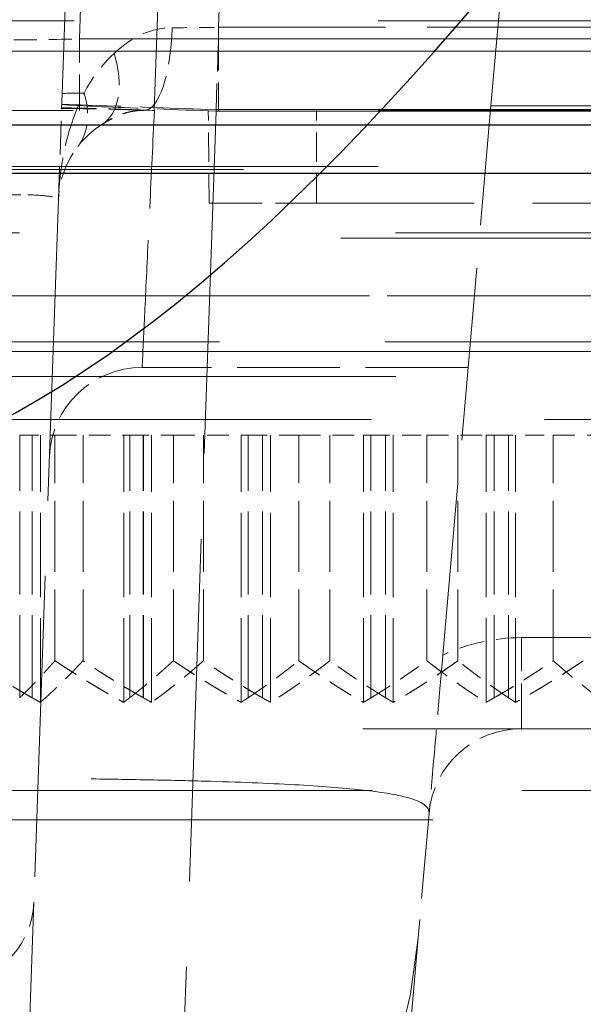
# Model space of a CAD drawing. Units: millimetres. Extents: x 0 to 2418, y 0 to 1680.
# Drawn here: x 401 to 405, y 1445 to 1454 of the extents above; entities that cross this region are included whole.
import ezdxf

# ---------------------------------------------------------------- set-up
doc = ezdxf.new("R2010")
doc.units = ezdxf.units.MM
doc.header["$LTSCALE"] = 6
doc.linetypes.add('DASHED', pattern=[0.2067, 0.1654, -0.0413])
for name, color, linetype, lineweight in [('Hidden (ISO)', 7, 'DASHED', 18), ('Hidden Narrow (ISO)', 7, 'DASHED', 18), ('Visible Narrow (ISO)', 7, 'Continuous', 25)]:
    doc.layers.add(name, color=color, linetype=linetype, lineweight=lineweight)

msp = doc.modelspace()

# ---------------------------------------------------------------- linework, layer by layer
at = {"color": 2}
msp.add_spline([(325.208, 1475.0011), (349.644, 1449.6011), (374.08, 1475.0011), (398.516, 1449.6011), (422.952, 1475.0011), (447.388, 1449.6011), (471.824, 1475.0011), (496.26, 1449.6011), (520.696, 1475.0011), (545.132, 1449.6011), (569.568, 1475.0011), (594.004, 1449.6011), (618.44, 1475.0011), (642.876, 1449.6011), (667.312, 1475.0011), (691.748, 1449.6011), (716.184, 1475.0011), (740.62, 1449.6011), (765.056, 1475.0011), (789.492, 1449.6011), (813.928, 1475.0011), (838.364, 1449.6011), (862.8, 1475.0011), (887.236, 1449.6011), (911.672, 1475.0011), (936.108, 1449.6011), (960.544, 1475.0011), (984.98, 1449.6011), (1009.418, 1475.0011)], degree=3, dxfattribs=at)
at = {"layer": 'Hidden (ISO)', "ltscale": 1.588706}
msp.add_line((405.147, 1457.7754), (404.7108, 1452.7903), dxfattribs=at)
at = {"layer": 'Hidden (ISO)', "ltscale": 1.613726}
msp.add_line((401.1905, 1452.9176), (401.3405, 1457.2118), dxfattribs=at)
at = {"layer": 'Hidden (ISO)', "ltscale": 0.276923}
msp.add_line((401.1601, 1452.0456), (401.1905, 1452.9176), dxfattribs=at)
at = {"layer": 'Hidden (ISO)', "ltscale": 10.121299}
msp.add_line((391.2356, 1452.781), (416.3404, 1452.781), dxfattribs=at)
at = {"layer": 'Hidden (ISO)', "ltscale": 0.241806}
msp.add_line((402.3976, 1452.0191), (402.391, 1452.781), dxfattribs=at)
at = {"layer": 'Hidden (ISO)', "ltscale": 1.428963}
msp.add_line((404.3185, 1448.3064), (404.7108, 1452.7903), dxfattribs=at)
at = {"layer": 'Hidden (ISO)', "ltscale": 2.49215}
msp.add_line((401.1601, 1452.0456), (400.9586, 1446.2774), dxfattribs=at)
at = {"layer": 'Hidden (ISO)', "ltscale": 0.439882}
msp.add_line((402.3976, 1452.0191), (403.28, 1452.0191), dxfattribs=at)
at = {"layer": 'Hidden (ISO)', "ltscale": 1.935072}
msp.add_line((409.376, 1452.0191), (403.28, 1452.0191), dxfattribs=at)
at = {"layer": 'Hidden (ISO)', "ltscale": 6.966018}
for p, q in [((396.803, 1451.2571), (410.773, 1451.2571)), ((410.773, 1451.2571), (396.803, 1451.2571))]:
    msp.add_line(p, q, dxfattribs=at)
at = {"layer": 'Hidden (ISO)', "ltscale": 13.121217}
msp.add_line((364.0878, 1450.7999), (559.363, 1450.7999), dxfattribs=at)
at = {"layer": 'Hidden (ISO)', "ltscale": 0.849841}
msp.add_line((404.5253, 1450.6697), (401.8479, 1450.6697), dxfattribs=at)
at = {"layer": 'Hidden (ISO)', "ltscale": 5.743667}
msp.add_line((398.0287, 1450.2411), (409.5473, 1450.2411), dxfattribs=at)
at = {"layer": 'Hidden (ISO)', "ltscale": 0.157259}
for p, q in [((400.8419, 1450.1141), (401.1318, 1450.1141)), ((401.7454, 1450.1141), (402.1042, 1450.1141)), ((402.7184, 1450.1141), (403.1339, 1450.1141)), ((403.7278, 1450.1141), (404.1859, 1450.1141)), ((404.7393, 1450.1141), (405.2244, 1450.1141))]:
    msp.add_line(p, q, dxfattribs=at)
at = {"layer": 'Hidden (ISO)', "ltscale": 0.685225}
for p, q in [((400.8421, 1447.9552), (400.8421, 1450.1141)), ((400.9444, 1447.9552), (400.9444, 1450.1141)), ((401.7455, 1447.9552), (401.7455, 1450.1141)), ((401.8577, 1447.9552), (401.8577, 1450.1141)), ((402.7184, 1447.9552), (402.7184, 1450.1141)), ((402.8367, 1447.9552), (402.8367, 1450.1141)), ((403.8482, 1447.9552), (403.8482, 1450.1141)), ((404.7392, 1447.9552), (404.7392, 1450.1141)), ((404.8575, 1447.9552), (404.8575, 1450.1141))]:
    msp.add_line(p, q, dxfattribs=at)
at = {"layer": 'Hidden (ISO)', "ltscale": 0.685132}
for p, q in [((400.9443, 1447.9555), (400.9443, 1450.1141)), ((401.7454, 1447.9555), (401.7454, 1450.1141)), ((401.8576, 1447.9555), (401.8576, 1450.1141)), ((402.7184, 1447.9555), (402.7184, 1450.1141)), ((402.8367, 1447.9555), (402.8367, 1450.1141)), ((403.7278, 1447.9555), (403.7278, 1450.1141)), ((404.7393, 1447.9555), (404.7393, 1450.1141)), ((404.8576, 1447.9555), (404.8576, 1450.1141))]:
    msp.add_line(p, q, dxfattribs=at)
at = {"layer": 'Hidden (ISO)', "ltscale": 0.697152}
for p, q in [((401.0116, 1447.9176), (401.0116, 1450.1141)), ((401.6962, 1447.9176), (401.6962, 1450.1141)), ((401.9258, 1447.9176), (401.9258, 1450.1141)), ((402.6614, 1447.9176), (402.6614, 1450.1141)), ((402.9034, 1447.9176), (402.9034, 1450.1141)), ((403.6649, 1447.9176), (403.6649, 1450.1141)), ((403.9111, 1447.9176), (403.9111, 1450.1141)), ((404.6726, 1447.9176), (404.6726, 1450.1141)), ((404.9146, 1447.9176), (404.9146, 1450.1141))]:
    msp.add_line(p, q, dxfattribs=at)
at = {"layer": 'Hidden (ISO)', "ltscale": 0.179129}
for p, q in [((401.1318, 1450.1141), (401.6962, 1450.1141)), ((402.1042, 1450.1141), (402.6614, 1450.1141)), ((403.1339, 1450.1141), (403.6649, 1450.1141)), ((404.1859, 1450.1141), (404.6726, 1450.1141)), ((405.2244, 1450.1141), (405.6502, 1450.1141))]:
    msp.add_line(p, q, dxfattribs=at)
at = {"layer": 'Hidden (ISO)', "ltscale": 0.588515}
for p, q in [((401.1318, 1448.2599), (401.1318, 1450.1141)), ((401.362, 1448.2599), (401.362, 1450.1141)), ((402.1042, 1448.2599), (402.1042, 1450.1141)), ((402.3516, 1448.2599), (402.3516, 1450.1141)), ((403.1339, 1448.2599), (403.1339, 1450.1141)), ((403.3901, 1448.2599), (403.3901, 1450.1141)), ((404.1859, 1448.2599), (404.1859, 1450.1141)), ((404.4421, 1448.2599), (404.4421, 1450.1141)), ((405.2244, 1448.2599), (405.2244, 1450.1141))]:
    msp.add_line(p, q, dxfattribs=at)
at = {"layer": 'Hidden (ISO)', "ltscale": 0.021464}
msp.add_line((401.7454, 1450.1141), (401.6962, 1450.1141), dxfattribs=at)
at = {"layer": 'Hidden (ISO)', "ltscale": 0.021491}
msp.add_line((402.7184, 1450.1141), (402.6614, 1450.1141), dxfattribs=at)
at = {"layer": 'Hidden (ISO)', "ltscale": 0.021514}
for p, q in [((403.7278, 1450.1141), (403.6649, 1450.1141)), ((404.7392, 1450.1141), (404.6726, 1450.1141))]:
    msp.add_line(p, q, dxfattribs=at)
at = {"layer": 'Hidden (ISO)'}
for p, q in [((404.7393, 1450.1141), (404.7392, 1450.1141)), ((403.7278, 1447.9552), (403.7278, 1447.9555))]:
    msp.add_line(p, q, dxfattribs=at)
at = {"layer": 'Hidden (ISO)', "ltscale": 12.349072}
msp.add_line((373.029, 1447.7011), (434.2902, 1447.7011), dxfattribs=at)
at = {"layer": 'Hidden (ISO)', "ltscale": 4.977508}
msp.add_line((398.7969, 1447.1931), (408.7791, 1447.1931), dxfattribs=at)
at = {"layer": 'Hidden (ISO)', "ltscale": 0.706541}
msp.add_line((404.2047, 1447.0055), (404.1152, 1445.982), dxfattribs=at)
at = {"layer": 'Hidden (ISO)', "ltscale": 2.441009}
msp.add_line((400.8757, 1443.9013), (400.9586, 1446.2774), dxfattribs=at)
at = {"layer": 'Hidden (ISO)', "ltscale": 1.466444}
msp.add_line((404.1152, 1445.982), (403.9903, 1444.555), dxfattribs=at)
at = {"layer": 'Hidden (ISO)', "ltscale": 0.235123}
msp.add_arc((401.9216, 1452.0191), 0.762, 122.28485, 178, dxfattribs=at)
at = {"layer": 'Hidden (ISO)', "ltscale": 0.371426}
msp.add_arc((401.8479, 1449.9077), 0.762, 90, 178, dxfattribs=at)
at = {"layer": 'Hidden (ISO)', "ltscale": 0.358761}
msp.add_arc((404.9638, 1446.9391), 0.762, 90, 175, dxfattribs=at)
at = {"layer": 'Hidden (ISO)', "ltscale": 0.177317}
msp.add_open_spline([(401.8657, 1452.781), (401.82, 1452.781), (401.779, 1452.776), (401.7237, 1452.7636), (401.7046, 1452.7581), (401.6789, 1452.7491), (401.6695, 1452.7455), (401.6582, 1452.7408), (401.6564, 1452.74), (401.6539, 1452.739), (401.6532, 1452.7387), (401.6523, 1452.7383), (401.652, 1452.7382), (401.6502, 1452.7374), (401.6487, 1452.7367), (401.6424, 1452.7339), (401.6377, 1452.7317), (401.6186, 1452.7227), (401.604, 1452.7152), (401.5643, 1452.6937), (401.5391, 1452.6787), (401.5146, 1452.6632)], degree=3, knots=[0, 0, 0, 0, 0.01669443, 0.01669443, 0.02582993, 0.02582993, 0.03095793, 0.03095793, 0.03191913, 0.03191913, 0.03227957, 0.03227957, 0.03241474, 0.03241474, 0.03323957, 0.03323957, 0.03571424, 0.03571424, 0.04314143, 0.04314143, 0.05581869, 0.05581869, 0.05581869, 0.05581869], dxfattribs=at)
at = {"layer": 'Hidden (ISO)', "ltscale": 0.496915}
msp.add_open_spline([(404.3185, 1448.3064), (404.3113, 1448.2241), (404.3042, 1448.1425), (404.2807, 1447.8736), (404.2665, 1447.7111), (404.2377, 1447.3824), (404.2224, 1447.2081), (404.2062, 1447.0222), (404.2057, 1447.0171), (404.2047, 1447.0055)], degree=3, knots=[0, 0, 0, 0, 0.0247692, 0.0247692, 0.0833136, 0.0833136, 0.1748436, 0.1748436, 0.1809816, 0.1809816, 0.1809816, 0.1809816], dxfattribs=at)
at = {"layer": 'Hidden (ISO)', "ltscale": 0.184685}
for points, weights in [([(400.9444, 1447.9552), (400.7041, 1448.0912), (400.4551, 1448.2599)], [1.19856648097, 1.18842612094, 1.1760640068]), ([(400.842, 1447.9552), (400.9842, 1448.0912), (401.1318, 1448.2599)], [1.19856648097, 1.18842612095, 1.1760640068]), ([(401.8577, 1447.9552), (401.6143, 1448.0912), (401.362, 1448.2599)], [1.19856648097, 1.18842612094, 1.1760640068]), ([(401.7454, 1447.9552), (401.9215, 1448.0912), (402.1042, 1448.2599)], [1.19856648097, 1.18842612095, 1.1760640068]), ([(402.8368, 1447.9552), (402.5985, 1448.0912), (402.3516, 1448.2599)], [1.19856648097, 1.18842612094, 1.1760640068]), ([(402.7183, 1447.9552), (402.9224, 1448.0912), (403.1339, 1448.2599)], [1.19856648097, 1.18842612095, 1.1760640068]), ([(403.8482, 1447.9552), (403.6233, 1448.0912), (403.3901, 1448.2599)], [1.19856648097, 1.18842612094, 1.1760640068]), ([(403.7277, 1447.9552), (403.9527, 1448.0912), (404.1859, 1448.2599)], [1.19856648097, 1.18842612095, 1.1760640068]), ([(404.8576, 1447.9552), (404.6536, 1448.0912), (404.4421, 1448.2599)], [1.19856648097, 1.18842612094, 1.1760640068]), ([(404.7392, 1447.9552), (404.9774, 1448.0912), (405.2244, 1448.2599)], [1.19856648097, 1.18842612095, 1.1760640068])]:
    msp.add_rational_spline(points, weights, degree=2, dxfattribs=at)
at = {"layer": 'Hidden (ISO)', "ltscale": 0.209559}
for points in [[(401.362, 1448.2599), (401.1832, 1448.0674), (401.0116, 1447.9176)], [(401.1318, 1448.2599), (401.4198, 1448.0674), (401.6962, 1447.9176)], [(402.3516, 1448.2599), (402.1343, 1448.0674), (401.9258, 1447.9176)], [(402.1042, 1448.2599), (402.3885, 1448.0674), (402.6614, 1447.9176)], [(403.3901, 1448.2599), (403.1417, 1448.0674), (402.9034, 1447.9176)], [(403.1339, 1448.2599), (403.4048, 1448.0674), (403.6649, 1447.9176)], [(404.4421, 1448.2599), (404.1712, 1448.0674), (403.9111, 1447.9176)], [(404.1859, 1448.2599), (404.4342, 1448.0674), (404.6726, 1447.9176)], [(405.4718, 1448.2599), (405.1875, 1448.0674), (404.9146, 1447.9176)], [(405.2244, 1448.2599), (405.4416, 1448.0674), (405.6502, 1447.9176)]]:
    msp.add_rational_spline(points, [1.1760640068, 1.19019705442, 1.20142619881], degree=2, dxfattribs=at)
at = {"layer": 'Hidden (ISO)', "ltscale": 0.024581}
for points in [[(400.9444, 1447.9552), (400.9781, 1447.936), (401.0116, 1447.9176)], [(401.7454, 1447.9552), (401.7208, 1447.936), (401.6962, 1447.9176)], [(401.8577, 1447.9552), (401.8918, 1447.936), (401.9258, 1447.9176)], [(402.7183, 1447.9552), (402.6899, 1447.936), (402.6614, 1447.9176)], [(402.8368, 1447.9552), (402.8701, 1447.936), (402.9034, 1447.9176)], [(403.7277, 1447.9552), (403.6963, 1447.936), (403.6649, 1447.9176)], [(403.8482, 1447.9552), (403.8797, 1447.936), (403.9111, 1447.9176)], [(404.7392, 1447.9552), (404.7059, 1447.936), (404.6726, 1447.9176)], [(404.8576, 1447.9552), (404.8861, 1447.936), (404.9146, 1447.9176)]]:
    msp.add_rational_spline(points, [1.19860037906, 1.20003688585, 1.2014287925], degree=2, dxfattribs=at)
at = {"layer": 'Hidden Narrow (ISO)', "ltscale": 1.969582}
msp.add_line((401.5493, 1459.5665), (401.3328, 1453.3694), dxfattribs=at)
at = {"layer": 'Hidden Narrow (ISO)', "ltscale": 1.93651}
msp.add_line((402.6152, 1458.4171), (402.4758, 1453.4637), dxfattribs=at)
at = {"layer": 'Hidden Narrow (ISO)', "ltscale": 1.4033}
msp.add_line((401.9478, 1452.781), (402.102, 1457.1985), dxfattribs=at)
at = {"layer": 'Hidden Narrow (ISO)', "ltscale": 10.082022}
msp.add_line((391.2843, 1453.5165), (416.2917, 1453.5165), dxfattribs=at)
at = {"layer": 'Hidden Narrow (ISO)', "ltscale": 0.215047}
msp.add_line((402.4567, 1452.7876), (402.4758, 1453.4638), dxfattribs=at)
at = {"layer": 'Hidden Narrow (ISO)', "ltscale": 0.354638}
msp.add_line((402.4758, 1453.4637), (402.4758, 1452.781), dxfattribs=at)
at = {"layer": 'Hidden Narrow (ISO)', "ltscale": 1.381985}
msp.add_line((402.4758, 1453.4637), (406.8295, 1453.4637), dxfattribs=at)
at = {"layer": 'Hidden Narrow (ISO)', "ltscale": 0.297121}
msp.add_line((401.3328, 1452.781), (401.3328, 1453.3694), dxfattribs=at)
at = {"layer": 'Hidden Narrow (ISO)', "ltscale": 5.872894}
msp.add_line((401.3328, 1453.3694), (419.8334, 1453.3694), dxfattribs=at)
at = {"layer": 'Hidden Narrow (ISO)', "ltscale": 12.979289}
msp.add_line((989.2513, 1453.2669), (345.3747, 1453.2669), dxfattribs=at)
at = {"layer": 'Hidden Narrow (ISO)', "ltscale": 3.736765}
msp.add_line((404.7132, 1452.8179), (416.4848, 1452.8179), dxfattribs=at)
at = {"layer": 'Hidden Narrow (ISO)', "ltscale": 2.836349}
msp.add_line((402.4567, 1452.7752), (402.1449, 1443.8459), dxfattribs=at)
at = {"layer": 'Hidden Narrow (ISO)', "ltscale": 0.003818}
msp.add_line((402.4567, 1452.7876), (402.4567, 1452.7752), dxfattribs=at)
at = {"layer": 'Hidden Narrow (ISO)', "ltscale": 5.159346}
for p, q in [((402.4567, 1452.7876), (418.7095, 1452.7876)), ((418.7095, 1452.7752), (402.4567, 1452.7752))]:
    msp.add_line(p, q, dxfattribs=at)
at = {"layer": 'Hidden Narrow (ISO)', "ltscale": 0.241806}
msp.add_line((403.28, 1452.0191), (403.28, 1452.781), dxfattribs=at)
at = {"layer": 'Hidden Narrow (ISO)', "ltscale": 10.121299}
msp.add_line((416.3404, 1452.3213), (391.2356, 1452.3213), dxfattribs=at)
at = {"layer": 'Hidden Narrow (ISO)', "ltscale": 12.158988}
msp.add_line((345.3747, 1452.2952), (405.693, 1452.2952), dxfattribs=at)
at = {"layer": 'Hidden Narrow (ISO)', "ltscale": 12.466346}
msp.add_line((373.0076, 1451.7747), (434.8506, 1451.7747), dxfattribs=at)
at = {"layer": 'Hidden Narrow (ISO)', "ltscale": 12.276737}
msp.add_line((373.029, 1451.7316), (433.9314, 1451.7316), dxfattribs=at)
at = {"layer": 'Hidden Narrow (ISO)', "ltscale": 5.490366}
msp.add_line((409.2933, 1450.8805), (398.2826, 1450.8805), dxfattribs=at)
at = {"layer": 'Hidden Narrow (ISO)', "ltscale": 12.476729}
msp.add_line((434.8781, 1450.5958), (372.9835, 1450.5958), dxfattribs=at)
at = {"layer": 'Hidden Narrow (ISO)', "ltscale": 0.375648}
msp.add_line((404.9638, 1447.7011), (404.9638, 1448.4498), dxfattribs=at)
at = {"layer": 'Hidden Narrow (ISO)', "ltscale": 3.577674}
msp.add_line((404.9638, 1448.4498), (416.2342, 1448.4498), dxfattribs=at)
at = {"layer": 'Hidden Narrow (ISO)', "ltscale": 6.134264}
msp.add_line((411.8438, 1446.9523), (395.7322, 1446.9523), dxfattribs=at)
at = {"layer": 'Hidden Narrow (ISO)', "ltscale": 0.353647}
msp.add_ellipse((401.8657, 1453.5431), major_axis=(0, -0.762), ratio=0.301872, start_param=0, end_param=1.462391, dxfattribs=at)
at = {"layer": 'Hidden Narrow (ISO)', "ltscale": 0.122886}
msp.add_ellipse((402.4728, 1453.5193), major_axis=(1.2558, 0.0188), ratio=0.044304, start_param=4.405594, end_param=4.714061, dxfattribs=at)
at = {"layer": 'Hidden Narrow (ISO)', "ltscale": 0.189821}
msp.add_ellipse((401.2901, 1453.3864), major_axis=(-0.6991, -0.0184), ratio=0.02605, start_param=0.781123, end_param=1.631335, dxfattribs=at)
at = {"layer": 'Hidden Narrow (ISO)', "ltscale": 0.274512}
msp.add_ellipse((401.1076, 1453.3074), major_axis=(0.407, -0.6442), ratio=0.580445, start_param=0, end_param=1.135245, dxfattribs=at)
at = {"layer": 'Hidden Narrow (ISO)', "ltscale": 0.216926}
msp.add_ellipse((402.4598, 1452.8733), major_axis=(-1.2692, 0.0443), ratio=0.017442, start_param=5.744875, end_param=6.283185, dxfattribs=at)
at = {"layer": 'Hidden Narrow (ISO)', "ltscale": 0.191658}
msp.add_ellipse((400.7168, 1452.9524), major_axis=(0.6024, -0.4667), ratio=0.694304, start_param=0, end_param=0.792728, dxfattribs=at)
at = {"layer": 'Hidden Narrow (ISO)', "ltscale": 0.633306}
msp.add_ellipse((402.4567, 1452.7863), major_axis=(-1.2692, 0.0443), ratio=0.008721, start_param=0, end_param=1.571101, dxfattribs=at)
at = {"layer": 'Hidden Narrow (ISO)', "ltscale": 0.63317}
msp.add_ellipse((402.4567, 1452.7863), major_axis=(-1.2692, 0.0443), ratio=0.000991, start_param=4.712424, end_param=6.283185, dxfattribs=at)
at = {"layer": 'Hidden Narrow (ISO)', "ltscale": 0.211419}
msp.add_ellipse((404.8969, 1447.2563), major_axis=(-1.3218, -0.2678), ratio=0.879838, start_param=4.486068, end_param=4.981265, dxfattribs=at)
at = {"layer": 'Hidden Narrow (ISO)', "ltscale": 0.37184}
msp.add_ellipse((400.1971, 1446.304), major_axis=(0.7615, -0.0266), ratio=0.951001, start_param=4.745586, end_param=6.283185, dxfattribs=at)
at = {"layer": 'Hidden Narrow (ISO)', "ltscale": 2.399208}
msp.add_ellipse((399.0545, 1446.4248), major_axis=(5.0607, -0.4428), ratio=0.950709, start_param=4.795374, end_param=6.283185, dxfattribs=at)
at = {"layer": 'Hidden Narrow (ISO)', "ltscale": 0.187554}
msp.add_open_spline([(401.6183, 1453.2498), (401.681, 1453.3065), (401.7498, 1453.3605), (401.8299, 1453.3993), (401.9101, 1453.4381), (401.9996, 1453.4605), (402.0943, 1453.4606)], degree=3, knots=[0, 0, 0, 0, 0.0002945627, 0.0002945627, 0.0002945627, 0.0005891254, 0.0005891254, 0.0005891254, 0.0005891254], dxfattribs=at)
at = {"layer": 'Hidden Narrow (ISO)', "ltscale": 0.15721}
msp.add_open_spline([(401.3704, 1452.9227), (401.4335, 1453.0424), (401.5125, 1453.1541), (401.6183, 1453.2498)], degree=3, dxfattribs=at)
at = {"layer": 'Hidden Narrow (ISO)', "ltscale": 0.351985}
msp.add_open_spline([(401.1601, 1452.0456), (401.1627, 1452.1212), (401.1687, 1452.1967), (401.1784, 1452.2716), (401.1881, 1452.3466), (401.2013, 1452.421), (401.2184, 1452.4944), (401.2526, 1452.6412), (401.302, 1452.7848), (401.3704, 1452.9227)], degree=3, knots=[-0.000007862, -0.000007862, -0.000007862, -0.000007862, 0.000270244, 0.000270244, 0.000270244, 0.000548351, 0.000548351, 0.000548351, 0.001104564, 0.001104564, 0.001104564, 0.001104564], dxfattribs=at)
at = {"layer": 'Hidden Narrow (ISO)', "ltscale": 0.379677}
msp.add_open_spline([(401.9482, 1452.781), (401.7483, 1452.7864), (401.5503, 1452.7917), (401.4094, 1452.7944), (401.2684, 1452.7972), (401.1863, 1452.7975), (401.1862, 1452.7943)], degree=3, knots=[0.0001936, 0.0001936, 0.0001936, 0.0001936, 0.5, 0.5, 0.5, 1, 1, 1, 1], dxfattribs=at)
at = {"layer": 'Hidden Narrow (ISO)', "ltscale": 0.37971}
msp.add_open_spline([(401.9478, 1452.781), (401.8472, 1452.7846), (401.7486, 1452.7878), (401.6564, 1452.7907), (401.5643, 1452.7936), (401.4798, 1452.796), (401.4096, 1452.7979), (401.3394, 1452.7997), (401.2827, 1452.8009), (401.2447, 1452.8013), (401.2066, 1452.8018), (401.1865, 1452.8015), (401.1864, 1452.8005)], degree=3, knots=[0, 0, 0, 0, 0.000297536, 0.000297536, 0.000297536, 0.000595072, 0.000595072, 0.000595072, 0.000892607, 0.000892607, 0.000892607, 0.001190143, 0.001190143, 0.001190143, 0.001190143], dxfattribs=at)
at = {"layer": 'Hidden Narrow (ISO)', "ltscale": 0.182348}
msp.add_open_spline([(401.8656, 1452.781), (401.8542, 1452.781), (401.8431, 1452.7808), (401.8321, 1452.7802), (401.8129, 1452.7792), (401.7943, 1452.7774), (401.7764, 1452.7749), (401.7698, 1452.7739), (401.7632, 1452.7728), (401.7567, 1452.7717), (401.751, 1452.7706), (401.7455, 1452.7695), (401.74, 1452.7684), (401.7148, 1452.763), (401.6917, 1452.7562), (401.6706, 1452.7486), (401.6596, 1452.7446), (401.6493, 1452.7403), (401.6396, 1452.7359), (401.6257, 1452.7296), (401.6131, 1452.723), (401.6014, 1452.7166), (401.5796, 1452.7045), (401.5611, 1452.6927), (401.5439, 1452.6819), (401.5337, 1452.6754), (401.524, 1452.6692), (401.5146, 1452.6632)], degree=3, knots=[0.0000000623, 0.0000000623, 0.0000000623, 0.0000000623, 0.0000357029, 0.0000357029, 0.0000357029, 0.000098183, 0.000098183, 0.000098183, 0.000121613, 0.000121613, 0.000121613, 0.0001421143, 0.0001421143, 0.0001421143, 0.0002361756, 0.0002361756, 0.0002361756, 0.0002856233, 0.0002856233, 0.0002856233, 0.0003570291, 0.0003570291, 0.0003570291, 0.000490915, 0.000490915, 0.000490915, 0.0005712466, 0.0005712466, 0.0005712466, 0.0005712466], dxfattribs=at)
at = {"layer": 'Hidden Narrow (ISO)', "ltscale": 1.053231}
msp.add_open_spline([(401.8479, 1450.6697), (401.8479, 1450.6697), (401.8503, 1450.7196), (401.8556, 1450.8323), (401.8606, 1450.9369), (401.8681, 1451.0955), (401.8776, 1451.2951), (401.8871, 1451.495), (401.8985, 1451.7352), (401.9105, 1451.9869), (401.9231, 1452.2515), (401.9362, 1452.5275), (401.9482, 1452.781)], degree=3, knots=[0, 0, 0, 0, 0.409525, 0.409525, 0.409525, 0.789891, 0.789891, 0.789891, 1.170567, 1.170567, 1.170567, 1.570796, 1.570796, 1.570796, 1.570796], dxfattribs=at)
at = {"layer": 'Hidden Narrow (ISO)', "ltscale": 0.176676}
msp.add_open_spline([(400.4016, 1452.0886), (400.5897, 1452.0886), (400.7738, 1452.0886), (400.9099, 1452.0886)], degree=3, dxfattribs=at)
at = {"layer": 'Hidden Narrow (ISO)', "ltscale": 0.204428}
msp.add_open_spline([(400.9099, 1452.0886), (400.92, 1452.0881), (400.9299, 1452.0877), (400.9395, 1452.0872), (401.0095, 1452.0838), (401.0658, 1452.0785), (401.1032, 1452.0717), (401.1408, 1452.0647), (401.1604, 1452.056), (401.1601, 1452.0456)], degree=3, knots=[0.0005544409, 0.0005544409, 0.0005544409, 0.0005544409, 0.0005952351, 0.0005952351, 0.0005952351, 0.000894527, 0.000894527, 0.000894527, 0.0011949695, 0.0011949695, 0.0011949695, 0.0011949695], dxfattribs=at)
at = {"layer": 'Hidden Narrow (ISO)', "ltscale": 2.863003}
msp.add_open_spline([(404.2047, 1447.0055), (404.209, 1447.0548), (404.162, 1447.1025), (403.9195, 1447.1625), (403.8091, 1447.1808), (403.5246, 1447.2129), (403.3493, 1447.2269), (402.9271, 1447.251), (402.6852, 1447.2609), (402.2726, 1447.273), (402.1257, 1447.2766), (401.8211, 1447.2828), (401.6631, 1447.2855), (401.3358, 1447.2899), (401.1664, 1447.2917), (400.8157, 1447.2944), (400.6347, 1447.2954), (400.0893, 1447.297), (399.7177, 1447.2965), (399.3379, 1447.2945)], degree=3, knots=[0, 0, 0, 0, 0.00224141, 0.00224141, 0.003362115, 0.003362115, 0.00448282, 0.00448282, 0.005603525, 0.005603525, 0.006163878, 0.006163878, 0.00672423, 0.00672423, 0.007284583, 0.007284583, 0.007844936, 0.007844936, 0.008965641, 0.008965641, 0.008965641, 0.008965641], dxfattribs=at)
at = {"layer": 'Visible Narrow (ISO)'}
for p, q in [((434.3415, 1452.6587), (373.0123, 1452.6587)), ((373.0123, 1452.2657), (435.3049, 1452.2657))]:
    msp.add_line(p, q, dxfattribs=at)

doc.saveas('drawing.dxf')
